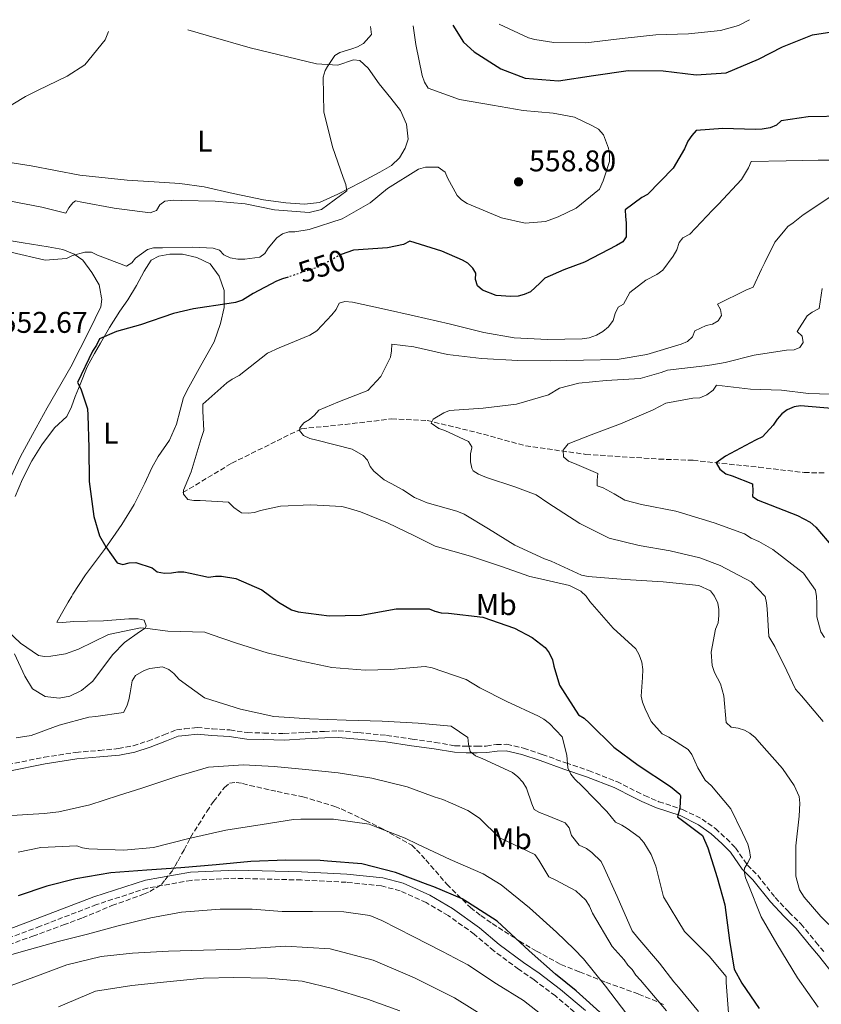
# Model space of a CAD drawing. Units: metres. Extents: x 624878 to 628342, y 4708734 to 4711109.
# Drawn here: x 627079 to 627348, y 4710762 to 4711092 of the extents above; entities that cross this region are included whole.
import ezdxf
from ezdxf.enums import TextEntityAlignment as Align

# ---------------------------------------------------------------- set-up
doc = ezdxf.new("R2010")
doc.units = ezdxf.units.M
doc.header["$MEASUREMENT"] = 0
doc.linetypes.add('DGN Style 3', pattern=[2.435890702152634, 1.739921930109024, -0.6959687720436097])
doc.linetypes.add('DGN Style 5', pattern=[1.217945351076317, 0.5219765790327072, -0.6959687720436097])
for name, color, linetype, lineweight in [('Barranco lineal', 142, 'DGN Style 3', 13), ('Camino', 7, 'DGN Style 3', 0), ('Cota de curva de nivel directora', 7, 'Continuous', 0), ('Cota de punto acotado terreno', 7, 'Continuous', 0), ('Curva de nivel directora', 30, 'Continuous', 30), ('Curva de nivel directora no vista', 30, 'DGN Style 5', 30), ('Curva de nivel intermedia', 30, 'Continuous', 0), ('Etiqueta de uso rústico', 92, 'Continuous', 0), ('Línea de cambio de uso (parcela vista)', 92, 'Continuous', 0), ('Margen derecho', 7, 'Continuous', 0), ('Punto acotado terreno (símbolo)', 7, 'Continuous', 0), ('Zona arbolada', 92, 'DGN Style 3', 0)]:
    doc.layers.add(name, color=color, linetype=linetype, lineweight=lineweight)
doc.styles.add('Style-Arial', font='arial.ttf')

# ---------------------------------------------------------------- blocks, each defined once
blk = doc.blocks.new('5PATER')
at = {"layer": 'Punto acotado terreno (símbolo)', "linetype": 'Continuous', "lineweight": 0}
h = blk.add_hatch(color=51, dxfattribs=at)
edge = h.paths.add_edge_path()
edge.add_ellipse((0, 0), major_axis=(-0.1095731443231308, -0.1110710700762829), ratio=0.9994222409660317, start_angle=0, end_angle=360)

msp = doc.modelspace()

# ---------------------------------------------------------------- linework, layer by layer
at = {"layer": 'Barranco lineal', "color": 142, "linetype": 'DGN Style 3', "lineweight": 13}
msp.add_polyline3d([(627133.79, 4710933.25, 545), (627150.1100000005, 4710943.08, 542.8399999999965), (627165.3099999997, 4710950.58, 540.3699999999953), (627173.4800000006, 4710954.630000001, 539.9100000000036), (627188.0700000003, 4710956.050000001, 537.8999999999943), (627203.6600000003, 4710957.91, 535.8899999999994), (627215.5300000003, 4710957.4, 535.1199999999953), (627234.4100000003, 4710952.810000001, 533.1100000000006), (627248.5099999999, 4710948.869999999, 531.4199999999983), (627268.6699999999, 4710946.039999999, 528.9499999999971), (627293.1399999997, 4710944.449999999, 526.4799999999959), (627304.5700000003, 4710944.07, 525.8600000000006), (627326.5999999996, 4710941.710000001, 523.2400000000052), (627341.8200000003, 4710939.949999999, 522.1600000000036), (627349.0499999998, 4710939.789999999, 521.2299999999959)], dxfattribs=at)
at = {"layer": 'Camino', "color": 7, "linetype": 'DGN Style 3', "lineweight": 0}
for points in [[(627075.0700000006, 4710842.160000003, 560.9700000000012), (627087.3099999982, 4710844.640000001, 560.9700000000012), (627097.9499999976, 4710846.25, 561.070000000007), (627105.7799999998, 4710846.949999999, 561.1699999999984), (627112.1999999993, 4710847.540000002, 561.3699999999953), (627117.0899999997, 4710848.470000002, 561.5700000000071), (627122.0699999997, 4710850.070000002, 561.8800000000047), (627127.4200000007, 4710852.15, 561.9799999999959), (627131.640000001, 4710853.830000003, 561.9799999999959), (627134.3699999999, 4710854.16, 561.9799999999959), (627138.5199999984, 4710854.609999999, 561.9799999999959), (627143.629999998, 4710854.140000002, 562.1799999999931), (627149.4899999987, 4710853.770000001, 562.0800000000019), (627155.3599999984, 4710852.930000001, 561.779999999999), (627160.8500000001, 4710852.740000002, 561.4700000000013), (627167.6499999973, 4710852.58, 560.6699999999983), (627174.6299999978, 4710852.980000002, 560.4700000000013), (627181.1499999978, 4710853.290000001, 560.4700000000013), (627185.7700000001, 4710853.460000001, 560.5700000000071), (627192.5799999986, 4710852.92, 560.7700000000041), (627201.9499999986, 4710851.949999999, 560.7700000000041), (627210.5699999996, 4710850.690000001, 560.7700000000041), (627218.2399999984, 4710849.600000001, 560.5700000000071), (627224.8700000002, 4710848.480000001, 560.3699999999953), (627228.6499999977, 4710848.359999999, 560.1600000000036), (627232.2399999974, 4710848.330000001, 559.7599999999948), (627235.36, 4710848.390000002, 559.2599999999949), (627238.7499999985, 4710848.920000001, 559.1600000000036), (627242.2399999975, 4710848.980000001, 558.5500000000029), (627247.839999999, 4710847.66, 557.5399999999936), (627254.1099999986, 4710845.600000001, 556.6399999999994), (627261.9999999988, 4710842.720000001, 555.0200000000042), (627269.6000000007, 4710840.199999999, 554.3200000000071), (627279.0199999998, 4710836.5, 553.0099999999949), (627285.6900000017, 4710833.12, 552.3999999999943), (627288.3599999984, 4710831.84, 552.1000000000059), (627293.1200000015, 4710829.760000001, 551.6000000000058), (627301.100000001, 4710827.160000001, 549.779999999999), (627307.5799999987, 4710823.960000001, 548.570000000007), (627312.079999998, 4710820.740000002, 547.5599999999977), (627315.7300000003, 4710817.4, 546.5599999999977), (627318.7999999992, 4710814.340000001, 546.0500000000029), (627322.78, 4710808.550000002, 544.8399999999965), (627326.2399999979, 4710805.12, 544.1399999999994), (627332.1299999976, 4710797.660000001, 543.029999999999), (627336.6600000005, 4710792.830000001, 542.4199999999984), (627340.6900000006, 4710788.840000002, 542.4199999999984), (627345.7100000008, 4710782.699999999, 542.6199999999953), (627348.3199999993, 4710779.619999999, 542.6199999999953)], [(627266.6799999992, 4710757.859999999, 576.2400000000054), (627258.4699999995, 4710764.720000002, 576.4700000000013), (627251.3900000006, 4710770.119999999, 576.5500000000029), (627246.1799999982, 4710773.710000002, 576.7100000000065), (627237.9200000014, 4710779.850000001, 576.7100000000065), (627231.3399999988, 4710785.399999999, 576.6300000000048), (627222.5700000002, 4710791.670000001, 576.4700000000013), (627215.1900000018, 4710795.980000001, 576), (627206.5399999995, 4710799.939999999, 575.9199999999983), (627200.2199999985, 4710801.550000001, 575.7700000000042), (627188.449999998, 4710802.790000001, 575.7700000000042), (627173.4099999998, 4710803.550000001, 575.7700000000042), (627151.5399999984, 4710804.119999999, 575.9199999999983), (627136.5499999992, 4710803.420000002, 576.1600000000036), (627121.9099999989, 4710800.850000001, 576.3999999999943), (627104.8399999987, 4710795.320000002, 576.7100000000065), (627085.9899999973, 4710788.07, 576.7899999999936), (627070.8799999974, 4710782.410000001, 576.5500000000029)]]:
    msp.add_polyline3d(points, dxfattribs=at)
at = {"layer": 'Curva de nivel directora', "color": 30, "linetype": 'Continuous', "lineweight": 30, "flags": 128}
for points, elevation in [([(627224.1799999995, 4711089.740000002), (627227.690000001, 4711084.000000002), (627231.3099999998, 4711080.79), (627240.1799999991, 4711075.15), (627248.3999999999, 4711072.03), (627259.5600000002, 4711071.04), (627271.2699999983, 4711072.880000002), (627282.8300000007, 4711074.570000002), (627294.5699999998, 4711074.480000002), (627305.5899999993, 4711073.04), (627315.6799999989, 4711073.810000001), (627326.4500000002, 4711078.310000001), (627334.5499999983, 4711082.460000002), (627344.5799999998, 4711086.500000001), (627354.6499999993, 4711088.020000001)], 550.0000000000002), ([(627355.4599999984, 4711059.210000001), (627343.1299999993, 4711058.99), (627334.0900000001, 4711057.640000002), (627332.4800000007, 4711056.280000002), (627330.4199999999, 4711055.350000001), (627327.7499999988, 4711054.859999999), (627325.3700000006, 4711054.810000001), (627314.5199999989, 4711055.070000002), (627305.6200000006, 4711054.470000001), (627304.1599999988, 4711052.810000001), (627302.8600000001, 4711050.850000001), (627301.7200000002, 4711048.310000001), (627297.9699999995, 4711041.850000001), (627289.3599999996, 4711033.08), (627287.4399999996, 4711032.010000002), (627281.8699999995, 4711027.9), (627281.9099999998, 4711025.67), (627282.2400000006, 4711023.590000002), (627282.1800000002, 4711018.840000002), (627281.0200000001, 4711017.180000001), (627278.9599999995, 4711015.960000004), (627268.2100000003, 4711010.420000002), (627261.2700000001, 4711007.770000001), (627254.9299999989, 4711004.99), (627253.3299999986, 4711003.32), (627250.11, 4711000.439999999), (627248.0499999991, 4710999.520000001), (627245.9799999993, 4710999.029999999), (627243.5999999989, 4710998.840000001), (627238.6900000003, 4710999.199999999), (627234.05, 4711001.050000002), (627232.3899999993, 4711002.510000002), (627231.7599999991, 4711004.580000001), (627231.8699999986, 4711006.66), (627230.8000000002, 4711008.420000001), (627229.1399999994, 4711010.03), (627227.3400000001, 4711011.040000001), (627220.449999999, 4711014.04), (627209.7000000001, 4711017.410000001), (627207.6300000002, 4711016.340000001), (627202.3099999983, 4711015.2), (627190.8799999999, 4711014.410000001), (627186.729999999, 4711012.99)], 550.0000000000002), ([(627169.0199999998, 4711005.400000001), (627167.1299999988, 4711004.78), (627165.0599999991, 4711004), (627157.2599999983, 4710999.850000001), (627153.7300000011, 4710997.710000004), (627151.3700000007, 4710996.920000001), (627149.2899999998, 4710996.590000001), (627137.2899999992, 4710994.740000002), (627130.6300000005, 4710993.140000002), (627119.5599999997, 4710989.380000002), (627111.5699999989, 4710987.16), (627105.82, 4710984.680000002), (627104.8200000009, 4710982.58), (627103.5099999988, 4710980.630000001), (627098.4999999999, 4710970.140000002), (627099.5799999994, 4710967.930000001), (627101.7799999987, 4710961.279999999), (627101.9599999998, 4710959.2), (627102.2999999997, 4710948.210000002), (627102.3499999987, 4710936.92), (627103.8999999999, 4710925.210000002), (627105.7899999986, 4710918.710000002), (627107.9399999991, 4710915.030000002), (627111.7499999999, 4710909.750000001), (627113.6900000002, 4710909.190000001), (627115.7599999999, 4710909.670000001), (627117.9900000006, 4710909.860000002), (627123.5199999983, 4710908.020000001), (627125.1699999999, 4710906.720000001), (627127.5599999994, 4710906.310000001), (627129.9299999987, 4710906.350000001), (627132.0099999995, 4710906.689999999), (627134.0899999985, 4710906.720000001), (627136.1699999992, 4710906.32), (627142.2899999992, 4710904.940000001), (627144.6600000008, 4710905.280000002), (627146.7399999994, 4710905.310000002), (627151.5099999993, 4710904.51), (627160.1999999997, 4710900.650000002), (627165.7699999998, 4710896.590000001), (627170.1199999994, 4710893.990000002), (627172.359999999, 4710893.28), (627182.7799999996, 4710891.980000001), (627193.4799999993, 4710892.170000002), (627205.1799999983, 4710894.310000001), (627216.1699999986, 4710894.350000001), (627218.1199999999, 4710893.500000002), (627220.2099999998, 4710892.940000001), (627222.7400000001, 4710892.830000001), (627234.1999999998, 4710891.550000003), (627244.8199999991, 4710887.880000004), (627250.6699999986, 4710884.710000001), (627255.0299999996, 4710881.369999999), (627256.3999999998, 4710879.61), (627257.4799999993, 4710877.25), (627257.9699999989, 4710875.180000001), (627259.8599999998, 4710868.82), (627266.2799999992, 4710858.830000003), (627268.0800000008, 4710857.680000001), (627269.889999999, 4710856.08), (627278.0599999985, 4710848.050000002), (627286.1900000002, 4710841.949999999), (627297.0099999984, 4710834.859999999), (627300.1800000002, 4710832.240000002), (627300.3299999998, 4710831.800000002), (627300.1100000008, 4710827.630000001), (627299.4200000003, 4710824.650000001), (627301.0699999997, 4710823.490000002), (627307.6999999993, 4710818.410000001), (627309.5599999991, 4710814.28), (627312.6999999994, 4710804.380000001), (627315.2400000008, 4710795.210000002), (627316.7899999998, 4710783.350000001), (627318.2999999986, 4710773.720000001), (627320.9000000004, 4710769.010000001), (627326.7000000007, 4710760.500000002)], 550.0000000000001), ([(627352.3099999991, 4710961.27), (627340.5599999987, 4710962.250000001), (627338.48, 4710961.920000001), (627336.1199999996, 4710960.99), (627334.3600000006, 4710959.62), (627332.7600000001, 4710957.810000002), (627331.4599999993, 4710955.850000001), (627327.8099999992, 4710951.930000002), (627325.4600000001, 4710950.840000001), (627315.4499999987, 4710945.470000002), (627312.3699999986, 4710943.189999999), (627313.589999999, 4710941.130000001), (627315.5499999992, 4710939.53), (627317.6399999993, 4710938.82), (627324.5300000003, 4710936.12), (627324.5700000004, 4710933.740000002), (627324.4499999997, 4710931.960000004), (627326.41, 4710930.65), (627328.3500000001, 4710929.950000001), (627339.5700000008, 4710925.540000001), (627343.7699999984, 4710923.380000002), (627345.730000001, 4710921.630000002), (627353.3199999994, 4710912.699999999)], 525.0000000000001), ([(627274.4600000001, 4710758.28), (627265.4000000008, 4710766.449999999), (627258.4699999995, 4710771.970000001), (627249.7099999997, 4710779.840000001), (627240.4999999986, 4710788.289999999), (627238.99, 4710789.750000001), (627229.0700000002, 4710796.119999999), (627227.2599999995, 4710797.270000001), (627217.8299999994, 4710801.270000001), (627215.8899999993, 4710801.970000001), (627204.9699999981, 4710806.090000001), (627193.6299999991, 4710809.01), (627182.1699999993, 4710809.850000001), (627179.6999999996, 4710810.04), (627168.2599999999, 4710810.140000001), (627156.5199999984, 4710809.78), (627144.949999999, 4710808.680000001), (627133.0899999992, 4710807.580000001), (627121.6600000008, 4710806.79), (627109.6399999999, 4710805.980000001), (627097.940000001, 4710803.990000002), (627088.1799999999, 4710801.440000001), (627078.5700000009, 4710798.300000001)], 575.0000000000001)]:
    msp.add_lwpolyline(points, dxfattribs=dict(at, elevation=elevation))
at = {"layer": 'Curva de nivel directora no vista', "color": 30, "linetype": 'DGN Style 5', "lineweight": 30, "elevation": 550.0000000000005, "flags": 128}
msp.add_lwpolyline([(627186.729999999, 4711012.99), (627180.7099999997, 4711009.619999999), (627178.6499999989, 4711008.550000001), (627169.0199999998, 4711005.400000001)], dxfattribs=at)
at = {"layer": 'Curva de nivel intermedia', "color": 30, "linetype": 'Continuous', "lineweight": 0, "flags": 128}
for points, elevation in [([(627239.6100000013, 4711090.019999999), (627249.4900000007, 4711085.430000001), (627251.5800000007, 4711084.869999999), (627257.9800000022, 4711083.949999998), (627268.6799999997, 4711083.839999998), (627280.8400000014, 4711085.24), (627292.1100000012, 4711086.480000001), (627303.0999999993, 4711086.82), (627313.7800000012, 4711087.899999999), (627319.8400000008, 4711089.640000001), (627323.5300000011, 4711091.55)], 545), ([(627073.1200000015, 4711061.06), (627081.0600000009, 4711065.81), (627085.0400000017, 4711067.81), (627095.0599999998, 4711072.59), (627100.9299999995, 4711076.409999998), (627107.7700000014, 4711084.849999999), (627108.8799999999, 4711087.640000001)], 565.0000000000001), ([(627075.5100000009, 4711030.939999999), (627086.5400000016, 4711028.759999999), (627094.5999999995, 4711026.819999999), (627095.6100000021, 4711028.619999998), (627096.9100000006, 4711030.279999999), (627097.8000000002, 4711030.889999999), (627099.880000001, 4711030.480000001), (627110.770000001, 4711028.439999999), (627122.8299999997, 4711026.869999998), (627124.8900000006, 4711027.65), (627126.0500000007, 4711029.600000001), (627127.6599999999, 4711030.82), (627130.7800000003, 4711031.17), (627133.3000000016, 4711031.07), (627144.6000000003, 4711030.82), (627154.5700000015, 4711029.959999999), (627164.4100000008, 4711027.9), (627176.0200000004, 4711027.060000001), (627180.1599999999, 4711028.029999998), (627188.6700000014, 4711034.269999999), (627188.3300000017, 4711036.350000001), (627187.4000000019, 4711038.71), (627183.800000001, 4711049.039999999), (627180.9199999998, 4711060.730000001), (627180.7200000009, 4711072.32), (627181.4200000005, 4711074.560000001), (627182.1400000004, 4711075.91), (627184.6000000011, 4711079.520000001), (627186.3600000002, 4711080.59), (627190.3500000001, 4711081.849999999), (627192.27, 4711082.470000001), (627194.1900000002, 4711083.55), (627196.9600000017, 4711086.569999999), (627196.5400000014, 4711089.240000002)], 560), ([(627076.1500000001, 4711013.699999998), (627087.6400000014, 4711011.079999999), (627094.7600000004, 4711011.650000001), (627096.8200000012, 4711012.579999999), (627100.9699999996, 4711013.689999999), (627103.1900000013, 4711013.73), (627105.1400000005, 4711012.730000001), (627114.8700000002, 4711009.029999999), (627116.6300000015, 4711010.109999998), (627117.9400000013, 4711011.759999998), (627121.9000000021, 4711014.659999999), (627123.9699999996, 4711015.140000001), (627126.9400000002, 4711015.189999999), (627137.040000001, 4711015.369999998), (627143.8800000006, 4711015.039999999), (627145.9700000006, 4711014.34), (627147.4900000005, 4711012.88), (627149.5800000003, 4711011.880000001), (627152.1200000017, 4711011.329999999), (627154.5, 4711011.369999999), (627159.5400000003, 4711012.050000001), (627161.1500000019, 4711013.27), (627162.3099999997, 4711015.070000002), (627165.22, 4711018.539999997), (627167.1199999999, 4711019.91), (627169.1900000018, 4711020.539999999), (627171.2700000005, 4711020.58), (627176.0100000014, 4711021.26), (627187.0900000011, 4711024.87), (627196.5100000004, 4711030.23), (627202.2200000011, 4711035.09), (627212.6500000005, 4711041.509999999), (627215.0199999998, 4711042.15), (627219.1799999995, 4711042.220000001), (627221.5900000012, 4711040.480000001), (627222.3600000001, 4711038.569999999), (627225.5900000001, 4711032.680000001), (627227.100000001, 4711031.220000001), (627228.9000000004, 4711030.06), (627240.4299999992, 4711025.21), (627248.3300000007, 4711023.42), (627255.1600000013, 4711023.989999999), (627259.4400000017, 4711025.55), (627265.4800000011, 4711028.48), (627273.2400000017, 4711034.859999998), (627274.5300000014, 4711037.55), (627276.6500000004, 4711044.130000001), (627276.6000000013, 4711046.5), (627276.2700000005, 4711048.580000001), (627274.5600000005, 4711053.009999999), (627272.890000001, 4711054.910000001), (627270.9400000018, 4711056.06), (627264.9400000003, 4711058.930000001), (627257.7899999999, 4711060.289999999), (627247.6700000013, 4711061.149999999), (627237.3899999994, 4711062.899999999), (627226.360000001, 4711064.789999999), (627215.8899999993, 4711068.609999998), (627214.6700000011, 4711070.67), (627213.8799999999, 4711072.890000001), (627211.7699999998, 4711083.250000001), (627210.8800000002, 4711089.5)], 555.0000000000001), ([(627358.7599999999, 4711044.539999999), (627346.4300000005, 4711044.470000001), (627335.7300000007, 4711044.279999998), (627324.0000000005, 4711044.07), (627323.1399999999, 4711041.980000001), (627320.8400000001, 4711038.070000002), (627313.1100000007, 4711029.77), (627311.060000001, 4711027.8), (627303.4800000016, 4711019.789999999), (627301.1200000012, 4711018.56), (627299.9600000011, 4711016.91), (627299.1100000017, 4711014.51), (627297.9600000007, 4711012.409999998), (627294.4800000006, 4711007.750000001), (627292.4199999997, 4711006.220000001), (627288.7400000005, 4711004.38), (627283.4600000011, 4711000.27), (627281.2999999997, 4710996.369999999), (627279.5400000005, 4710995.300000001), (627278.5400000013, 4710993.199999999), (627277.8399999995, 4710990.810000001), (627276.2400000015, 4710988.699999998), (627274.3400000016, 4710987.180000001), (627272.2800000006, 4710985.96), (627269.7700000005, 4710985.019999999), (627267.4000000012, 4710984.679999999), (627255.8099999997, 4710984.480000001), (627244.6600000005, 4710985.03), (627234.5199999994, 4710986.779999998), (627222.8800000009, 4710989.689999999), (627211.24, 4710992.46), (627201.250000001, 4710994.659999999), (627190.5100000009, 4710996.999999999), (627187.9800000008, 4710997.25), (627186.0600000008, 4710996.619999999), (627185.0599999994, 4710994.519999999), (627183.6, 4710992.720000002), (627178.6399999999, 4710987.429999999), (627176.2900000007, 4710985.899999999), (627174.3799999997, 4710985.119999999), (627165.9700000009, 4710981.710000001), (627162.1399999999, 4710979.86), (627152.6100000013, 4710972.41), (627150.2500000009, 4710971.179999999), (627148.4900000019, 4710969.96), (627140.4500000018, 4710962.83), (627140.49, 4710960.460000001), (627140.7500000015, 4710954.07), (627139.910000001, 4710951.38), (627136.5400000003, 4710940.179999999), (627133.9699999999, 4710934.039999999), (627134.0000000012, 4710932.710000001), (627135.3600000001, 4710930.95), (627137.4500000001, 4710930.539999999), (627139.530000001, 4710930.579999999), (627149.0500000007, 4710930), (627150.8600000012, 4710928.25), (627152.6700000016, 4710926.939999999), (627153.4200000004, 4710926.509999999), (627155.6500000011, 4710926.399999999), (627157.7300000021, 4710926.59), (627159.7999999997, 4710927.219999999), (627166.4600000004, 4710928.67), (627176.55, 4710929.15), (627186.9600000015, 4710928.59), (627189.0500000014, 4710928.029999998), (627193.2300000011, 4710926.77), (627202.2200000011, 4710923.06), (627211.3499999996, 4710918.769999998)], 545), ([(627351.0100000004, 4711032.53), (627341.4700000007, 4711026.27), (627338.1, 4711023.539999997), (627336.3400000009, 4711022.319999999), (627334.8800000013, 4711020.509999999), (627331.9700000011, 4711017.039999999), (627328.6699999998, 4711010.29), (627327.520000001, 4711008.05), (627324.6599999999, 4711002.050000001), (627322.2999999995, 4711000.970000002), (627312.7199999995, 4710996.34), (627313.7900000003, 4710994.579999999), (627314.1299999999, 4710992.509999999), (627312.9699999999, 4710990.699999998), (627311.060000001, 4710989.63), (627308.9900000012, 4710989.149999999), (627305.1500000012, 4710987.439999999), (627304.4500000017, 4710985.350000001), (627302.6900000003, 4710983.84), (627300.6300000016, 4710982.909999999), (627289.1000000003, 4710979.439999999), (627279.1700000018, 4710977.770000001), (627267.8900000007, 4710977.58), (627256.7500000006, 4710977.380000001), (627245.9000000011, 4710977.490000002), (627233.7000000014, 4710978.159999999), (627222.3900000014, 4710979.449999998), (627211.05, 4710982.07), (627203.75, 4710982.980000001), (627203.6400000005, 4710980.75), (627203.2400000005, 4710978.519999999), (627202.23, 4710976.57), (627200.0799999998, 4710972.07), (627195.7100000001, 4710967.390000001), (627185.6699999997, 4710963.499999999), (627179.3300000007, 4710960.859999998), (627177.870000001, 4710959.199999998), (627176.1200000009, 4710957.680000001), (627174.2000000009, 4710956.609999999), (627172.9, 4710954.949999999), (627172.7600000014, 4710954.06), (627174.1300000015, 4710952.3), (627176.2300000006, 4710951.300000001), (627178.6199999999, 4710950.74), (627190.4000000014, 4710947.83), (627194.1600000011, 4710945.669999998), (627195.52, 4710944.059999999), (627196.4499999998, 4710941.989999999), (627197.6700000003, 4710940.38), (627201.1399999993, 4710937.470000001), (627203.530000001, 4710936.320000002), (627207.4400000003, 4710934.159999999), (627211.3400000007, 4710931.56), (627215.5300000017, 4710929.850000001), (627225.5400000007, 4710927.05), (627227.9300000002, 4710926.06), (627236.0400000017, 4710921.15), (627244.9100000008, 4710915.659999999), (627254.7900000003, 4710911.079999999), (627257.0400000013, 4710910.23), (627267.2200000002, 4710905.649999999), (627269.4599999998, 4710905.100000001), (627281.8099999992, 4710904.119999998), (627294.6000000011, 4710903.31), (627306.5100000004, 4710902.179999999), (627310.4000000017, 4710900.319999998), (627311.7699999996, 4710898.56), (627312.8500000014, 4710896.199999999), (627313.1900000012, 4710894.13), (627313.2200000002, 4710892.050000001), (627312.9699999999, 4710889.670000001), (627312.1100000015, 4710887.569999999), (627310.6200000007, 4710879.82), (627310.9900000017, 4710875.37), (627311.7800000008, 4710873.01)], 540.0000000000001), ([(627347.85, 4711001.590000001), (627346.7800000014, 4710994.880000001), (627344.4200000011, 4710993.649999999), (627342.8099999997, 4710992.439999999), (627339.4800000014, 4710987.180000001), (627341.1500000011, 4710985.570000002), (627341.4800000018, 4710983.499999999), (627340.3200000017, 4710981.840000001), (627338.4000000019, 4710981.069999999), (627335.8800000005, 4710980.869999998), (627325.0599999999, 4710979.199999998), (627315.3000000013, 4710976.8), (627310.8600000021, 4710975.970000001), (627308.4900000006, 4710975.640000001), (627296.0300000017, 4710974.23), (627293.9599999996, 4710973.449999999), (627286.8700000019, 4710971.390000001), (627275.4400000012, 4710970.74), (627266.390000001, 4710969.84), (627259.8799999999, 4710968.239999999), (627256.2099999997, 4710965.949999998), (627245.4200000004, 4710962.789999999), (627234.3000000004, 4710961.55), (627223.0199999994, 4710960.760000001), (627221.0999999995, 4710959.980000001), (627217.5700000002, 4710957.84), (627216.8500000003, 4710956.489999999), (627219.4100000019, 4710954.75), (627221.5000000017, 4710954.039999999), (627229.4400000012, 4710950.32), (627230.5099999995, 4710948.560000001), (627230.5200000008, 4710948.259999999), (627230.1100000017, 4710946.17), (627230.0100000012, 4710943.5), (627230.4900000016, 4710941.42), (627230.9500000001, 4710940.539999999), (627232.7500000015, 4710939.380000001), (627235.4500000017, 4710938.239999998), (627244.8600000016, 4710935.140000001), (627252.0400000011, 4710932.439999999), (627255.9500000004, 4710929.84), (627266.6200000012, 4710922.890000001), (627276.5200000008, 4710918.02), (627286.520000001, 4710915.519999998), (627296.9500000003, 4710913.770000001), (627306.8000000007, 4710911.42), (627313.6800000007, 4710908.869999998), (627324.0200000006, 4710903.399999999), (627328.7200000011, 4710898.430000001), (627329.2000000017, 4710896.359999998), (627329.3800000006, 4710894.279999999), (627329.9900000007, 4710885.079999999), (627331.9800000001, 4710881.7), (627335.99, 4710873.600000001), (627338.9200000003, 4710867.41), (627340.8899999995, 4710865.220000001), (627348.1800000007, 4710856.579999999)], 535), ([(627354.1300000007, 4710966.050000001), (627343.27, 4710966.449999999), (627334.1900000006, 4710967.48), (627323.7800000014, 4710967.890000001), (627312.4700000014, 4710969.180000001), (627311.3100000013, 4710967.52), (627309.2500000005, 4710966), (627306.9000000014, 4710964.92), (627304.5200000008, 4710964.88), (627295.4900000007, 4710963.230000001), (627291.2199999993, 4710960.930000001), (627280.3000000005, 4710956.279999999), (627270.420000001, 4710952.539999999), (627262.740000001, 4710949.58), (627261.4300000012, 4710947.92), (627261.1400000005, 4710947.470000001), (627261.1800000007, 4710945.239999999), (627262.8400000016, 4710943.789999999), (627264.9400000003, 4710942.930000001), (627272.7200000009, 4710939.649999999), (627272.4600000017, 4710937.419999998), (627272.4999999997, 4710935.489999999), (627274.440000002, 4710934.779999998), (627278.1900000004, 4710932.77), (627281.7900000013, 4710930.749999999), (627287.3200000012, 4710929.210000001), (627298.800000001, 4710927.039999999), (627301.0400000007, 4710926.33), (627311.6500000011, 4710923.100000001), (627321.8100000002, 4710919.419999998), (627324.0700000019, 4710917.970000001), (627326.6100000012, 4710916.83), (627331.2699999993, 4710914.239999999), (627341.5100000009, 4710906.249999999), (627345.6200000015, 4710900.520000001), (627345.9600000011, 4710898.449999998), (627346.0000000015, 4710896.220000001), (627346.0800000018, 4710891.619999999), (627347.3500000014, 4710886.590000001), (627348.5800000008, 4710884.680000001)], 530.0000000000001), ([(627211.3499999996, 4710918.769999998), (627218.2499999995, 4710915.319999999), (627230.0500000013, 4710911.96), (627240.0600000005, 4710908.569999999), (627249.9300000012, 4710905.180000001), (627252.4600000012, 4710904.630000001), (627263.2000000014, 4710902.149999999), (627266.9500000019, 4710900.279999998), (627268.7699999991, 4710898.529999998), (627269.9900000019, 4710896.77), (627277.8700000008, 4710887.84), (627285.4200000013, 4710880.989999999), (627286.5000000009, 4710878.929999998), (627287.4300000007, 4710876.42), (627287.7700000005, 4710874.050000001), (627287.6699999998, 4710871.38), (627287.1800000004, 4710865.130000001), (627287.6699999998, 4710863.060000001), (627288.5999999996, 4710860.84), (627290.6000000001, 4710856.569999999), (627294.2400000013, 4710852.470000001), (627296.49, 4710851.33), (627302.9500000018, 4710847.279999998), (627304.1699999999, 4710845.519999999), (627306.1799999994, 4710841.100000001), (627308.6300000015, 4710836.980000001), (627310.7400000015, 4710835.080000001), (627317.2700000004, 4710827.32), (627321.1300000005, 4710819.369999999), (627322.9800000013, 4710815.539999999), (627323.4599999995, 4710813.470000001), (627323.7900000004, 4710811.24), (627322.940000001, 4710809.3), (627321.780000001, 4710807.489999999), (627321.6500000014, 4710806.449999998), (627322.1299999997, 4710804.230000001), (627323.0599999995, 4710802.17), (627327.4200000003, 4710791.249999999), (627332.6300000005, 4710782.130000002), (627339.5100000004, 4710770.810000001), (627346.5199999999, 4710760.98)], 545), ([(627072.8399999999, 4710889.13), (627079.3399999999, 4710882.859999999), (627085.3600000015, 4710878.66), (627087.4500000012, 4710878.4), (627089.53, 4710878.430000001), (627094.4100000015, 4710879.259999999), (627098.8399999995, 4710880.83), (627108.8600000021, 4710885.759999999), (627119.5199999994, 4710888.019999999), (627121.9000000021, 4710887.769999999), (627128.7500000007, 4710886.850000001), (627141.0900000011, 4710886.470000001), (627143.1800000012, 4710885.770000001), (627151.7000000017, 4710882.8), (627162.0100000004, 4710879.560000001), (627173.0499999998, 4710876.930000001), (627183.64, 4710874.739999999), (627194.8000000003, 4710873.749999999), (627203.2699999994, 4710874.050000001), (627214.8400000009, 4710874.999999999), (627217.2200000014, 4710874.59), (627228.5899999995, 4710870.630000001), (627233.240000001, 4710867.890000001), (627242.2399999998, 4710863.289999999), (627252.8700000005, 4710858.430000001), (627254.6699999997, 4710857.42), (627256.4800000001, 4710855.970000001), (627260.7200000002, 4710851.439999999), (627262.3099999995, 4710845.369999999), (627262.6900000017, 4710841.070000002), (627263.6100000005, 4710839.01), (627264.9800000006, 4710837.249999999), (627267.4000000012, 4710834.910000001), (627275.7200000006, 4710826.439999999), (627278.6100000007, 4710822.930000001), (627280.7100000017, 4710821.92), (627282.510000001, 4710820.769999999), (627286.5700000002, 4710817.87), (627288.0900000001, 4710816.109999998), (627290.5399999998, 4710812.140000001), (627292.0900000011, 4710808.16), (627294.6500000004, 4710797.95), (627301.6900000012, 4710786.34), (627310.0100000005, 4710778.019999999), (627315.6200000008, 4710771.279999999), (627315.6600000011, 4710769.199999998), (627316.610000001, 4710757.63)], 555.0000000000001), ([(627077.9000000004, 4710851.140000001), (627082.9299999995, 4710851.970000001), (627092.3799999999, 4710855.4), (627102.2900000006, 4710858.099999999), (627104.6599999999, 4710858.289999999), (627113.850000001, 4710859.640000001), (627114.9999999999, 4710861.739999999), (627115.7100000007, 4710863.84), (627116.1100000008, 4710866.220000002), (627116.7900000003, 4710870.249999999), (627117.9400000013, 4710872.050000001), (627120.7399999998, 4710873.73), (627122.6599999998, 4710874.359999999), (627126.9600000003, 4710874.88), (627129.0500000003, 4710874.029999998), (627130.7100000009, 4710872.720000001), (627132.5300000004, 4710870.67), (627140.9600000015, 4710864.580000001), (627143.5000000007, 4710863.729999999), (627153.0600000005, 4710860.779999998), (627164.240000001, 4710858.3), (627176.1499999999, 4710857.470000001), (627188.4800000014, 4710857.100000001), (627200.5300000013, 4710856.710000001), (627212.5700000002, 4710856.039999997), (627223.5899999995, 4710855.039999999), (627229.1500000006, 4710851.279999999), (627229.3400000005, 4710849.050000001), (627229.9800000021, 4710846.539999999), (627231.7900000003, 4710845.079999999), (627234.1799999997, 4710844.079999999), (627244.0700000004, 4710839.5), (627245.8800000009, 4710838.050000001), (627247.5400000017, 4710836.300000001)], 560), ([(627311.7800000008, 4710873.01), (627313.7800000012, 4710869.179999999), (627314.8899999999, 4710865.189999999), (627315.640000001, 4710856.279999999), (627317.2999999993, 4710854.679999999), (627319.6799999999, 4710854.42), (627321.780000001, 4710853.720000001), (627323.5800000003, 4710852.71), (627325.3799999997, 4710851.259999999), (627326.7499999999, 4710849.640000001), (627334.4800000013, 4710840.87), (627338.4500000009, 4710835.140000001), (627340.1500000019, 4710831.46), (627340.3300000008, 4710829.229999999), (627340.1100000016, 4710824.92), (627338.9500000017, 4710814.939999999), (627338.9800000007, 4710804.84), (627340.2500000002, 4710800.259999999), (627341.7800000013, 4710797.76), (627347.3899999994, 4710791.32), (627352.6800000002, 4710786.060000001), (627355.5700000002, 4710782.55), (627360.8000000005, 4710772.390000001), (627366.0399999998, 4710761.489999999)], 540.0000000000001), ([(627074.5400000009, 4710824.98), (627087.3000000014, 4710825.8), (627092.190000002, 4710826.33), (627102.5499999999, 4710828.739999999), (627112.15, 4710831.88), (627119.990000001, 4710834.249999999), (627132.1000000013, 4710838.319999999), (627142.3000000004, 4710841.33), (627154.0199999994, 4710842.130000001), (627164.2800000012, 4710841.560000001), (627174.8500000013, 4710840.559999999), (627185.7200000011, 4710839.42), (627197.0399999999, 4710837.680000001), (627208.8300000007, 4710834.77), (627210.9200000004, 4710833.920000001), (627217.9500000001, 4710831.369999998), (627220.790000001, 4710830.53), (627223.3400000014, 4710829.380000001), (627229.1799999997, 4710826.810000001), (627233.0900000012, 4710824.2), (627239.740000001, 4710817.640000001), (627242.4299999998, 4710816.49), (627251.5800000007, 4710812.05), (627252.9500000008, 4710810.140000001), (627256.3100000003, 4710804.56), (627258.4100000013, 4710803.550000001), (627265.3100000013, 4710799.960000002), (627268.6399999995, 4710796.749999999), (627269.86, 4710794.839999998), (627270.9400000018, 4710792.480000001), (627277.5300000011, 4710781.3)], 565.0000000000001), ([(627247.5400000017, 4710836.300000001), (627248.770000001, 4710834.24), (627250.6399999997, 4710829.07), (627251.4199999997, 4710827.15), (627253.2200000013, 4710826.140000001), (627255.4600000009, 4710825.289999999), (627261.7500000007, 4710822.729999999), (627263.1200000008, 4710820.970000001), (627263.900000001, 4710818.46), (627266.4900000015, 4710815.230000001), (627268.8800000009, 4710814.09), (627270.6900000013, 4710812.779999998), (627273.860000001, 4710809.720000001), (627274.7900000007, 4710807.65), (627279.1200000005, 4710798.07), (627284.2300000021, 4710786.57), (627286.0500000016, 4710784.230000001), (627293.3300000017, 4710775.739999998), (627298.1999999997, 4710769.440000001), (627299.7100000008, 4710767.679999999), (627306.4000000006, 4710759.480000001)], 560), ([(627078.6100000012, 4710812.859999998), (627086.1600000015, 4710814.479999999), (627098.1900000013, 4710814.990000002), (627100.1300000015, 4710814.279999998), (627102.2200000014, 4710814.019999999), (627113.9600000005, 4710813.489999998), (627123.9000000004, 4710814.41), (627135.7400000001, 4710817.439999999), (627148.1699999999, 4710820.179999999), (627160.3200000004, 4710822.179999999), (627170.8400000014, 4710823.849999999), (627173.2100000007, 4710823.889999999), (627184.2100000001, 4710823.939999999), (627196.1200000013, 4710822.220000001), (627198.3699999999, 4710821.359999998), (627208.2400000005, 4710817.53), (627212.2900000006, 4710815.519999999), (627223.2300000018, 4710810.359999999), (627234.3000000004, 4710805.65), (627240.3100000008, 4710801.899999999), (627249.8100000003, 4710794.189999998), (627258.8700000017, 4710786.029999999), (627264.7600000014, 4710780.34), (627267.9400000023, 4710777.119999998), (627275.230000001, 4710768.039999999), (627282.3800000015, 4710758.66)], 570.0000000000001), ([(627067.1700000014, 4710775.88), (627079.5900000001, 4710779.519999999), (627092.010000001, 4710783.01), (627101.7699999998, 4710785.41), (627111.6800000007, 4710788.109999998), (627123.0700000012, 4710790.84), (627133.2900000004, 4710792.8), (627146.2000000008, 4710793.77), (627156.9000000006, 4710793.810000001), (627167.0100000004, 4710792.949999999), (627177.12, 4710792.980000001), (627187.67, 4710792.869999999), (627196.3100000012, 4710791.680000001), (627200.3500000003, 4710789.970000001), (627210.8400000001, 4710784.659999999), (627220.7400000019, 4710779.63), (627229.1399999994, 4710775.17), (627238.7599999995, 4710768.800000001), (627247.7699999998, 4710763.17), (627257.1100000005, 4710755.899999999)], 580.0000000000001), ([(627075.0100000004, 4710767.739999999), (627085.0799999997, 4710771.519999999), (627094.9500000003, 4710775.199999998), (627106.3899999999, 4710777.939999999), (627116.890000001, 4710779.099999999), (627128.9600000008, 4710779.699999999), (627140.6500000008, 4710780.100000001), (627153.1100000021, 4710780.42), (627168.0700000019, 4710781.369999999), (627183.0299999998, 4710780.560000001)], 585), ([(627183.0299999998, 4710780.560000001), (627197.4800000002, 4710776.680000001), (627211.2900000014, 4710770.83), (627224.7200000006, 4710764.149999999), (627237.4499999998, 4710756.230000001)], 585), ([(627277.5300000011, 4710781.3), (627281.4699999995, 4710776.77), (627282.690000002, 4710775.01), (627284.2000000009, 4710773.550000001), (627285.4200000013, 4710771.640000001), (627286.9400000012, 4710770.029999998), (627295.7300000021, 4710759.779999999)], 565.0000000000001), ([(627092.1400000007, 4710761.099999999), (627104.5200000014, 4710766.279999999), (627116.6600000006, 4710768.249999999), (627128.3300000007, 4710769.429999999), (627140.6799999999, 4710770.720000001), (627150.8099999997, 4710770.899999999), (627162.1100000008, 4710770.71), (627173.7200000003, 4710769.640000002), (627183.800000001, 4710767.189999999), (627195.5500000013, 4710763.600000001), (627206.4299999999, 4710759.8)], 590.0000000000001)]:
    msp.add_lwpolyline(points, dxfattribs=dict(at, elevation=elevation))
at = {"layer": 'Línea de cambio de uso (parcela vista)', "color": 92, "linetype": 'Continuous', "lineweight": 0, "extrusion": (0.03164982981801934, -0.1614141320940333, 0.9863791189156532), "elevation": -740028.4772988583, "flags": 128}
msp.add_lwpolyline([(1521852.511897732, 4441071.995991086), (1521852.511897732, 4441068.834662252)], dxfattribs=at)
at = {"layer": 'Línea de cambio de uso (parcela vista)', "color": 92, "linetype": 'Continuous', "lineweight": 0, "extrusion": (0.07055224881053157, 0.1240543707606108, 0.9897640594015151), "elevation": 629196.9643994195, "flags": 128}
msp.add_lwpolyline([(1783788.172738954, -4359817.165970793), (1783788.172738954, -4359819.618438937)], dxfattribs=at)
at = {"layer": 'Línea de cambio de uso (parcela vista)', "color": 92, "linetype": 'Continuous', "lineweight": 0}
for points in [[(627069.3499999996, 4711044.75, 564.3800000000047), (627082.9000000004, 4711042.630000001, 563.9799999999959), (627099.29, 4711039.52, 563.5800000000017), (627115.0999999996, 4711037.810000001, 562.9700000000012), (627124.1799999997, 4711037.310000001, 562.6699999999983), (627132.7800000003, 4711036.710000001, 562.2700000000041), (627140.8300000001, 4711035.619999999, 561.9600000000064), (627150.5999999996, 4711033.34, 561.7599999999948), (627160.75, 4711031.25, 561.3600000000006), (627168.2300000006, 4711030.25, 561.0599999999977), (627174.4699999997, 4711029.789999999, 560.75), (627179.4699999997, 4711030.350000001, 560.4499999999971), (627185.6500000004, 4711033.109999999, 560.1499999999943), (627193.4199999999, 4711037.210000001, 559.6499999999943), (627199.6900000004, 4711040.529999999, 559.0399999999936), (627203.6200000001, 4711042.77, 558.6399999999994), (627206.3099999997, 4711045.279999999, 558.5399999999936), (627208.2400000002, 4711048.52, 558.5399999999936), (627209.2199999997, 4711051.560000001, 558.2299999999959), (627208.6600000003, 4711056.560000001, 558.2299999999959), (627206.5999999996, 4711061.15, 558.2299999999959), (627203.4100000003, 4711065.25, 558.5399999999936), (627199.4500000002, 4711070.09, 558.8399999999965), (627195.7699999996, 4711075.32, 559.0399999999936), (627192.9800000006, 4711077.91, 559.3399999999965), (627190.9000000004, 4711078.07, 559.3399999999965), (627185.6399999997, 4711076.369999999, 559.6499999999943), (627178.5499999998, 4711076.720000001, 560.4499999999971), (627156.2599999999, 4711082.180000001, 562.2700000000041), (627142.2999999998, 4711086.180000001, 563.1699999999983), (627135.4100000003, 4711088.119999999, 563.4799999999959)], [(627069.4400000004, 4711018.59, 555.0099999999948), (627080.3300000001, 4711016.890000001, 555.3099999999977), (627088.6600000003, 4711015.529999999, 555.3099999999977), (627093.5899999999, 4711014.57, 555.3099999999977), (627097.4000000004, 4711013.039999999, 555.0099999999948), (627100.2699999996, 4711011.01, 554.6100000000006), (627103.2699999996, 4711006.9, 554.1999999999971), (627105.7000000002, 4711002.789999999, 553.6999999999971), (627105.9500000002, 4711001.539999999, 553.4900000000052)], [(627096.5300000003, 4710898.619999999, 551.9799999999959), (627096.8600000005, 4710899.199999999, 551.8800000000047), (627101.1799999997, 4710905.699999999, 551.279999999999), (627107.5499999998, 4710914.220000001, 550.070000000007), (627113.3499999996, 4710922.539999999, 548.8600000000006), (627117.3899999997, 4710929.220000001, 548.3600000000006), (627121.04, 4710936.369999999, 547.8500000000058), (627123.3099999997, 4710941.51, 547.4499999999971), (627125.5099999999, 4710945.33, 547.4499999999971), (627129.29, 4710950.779999999, 547.3500000000058), (627131.6500000004, 4710956.109999999, 547.0500000000029), (627132.8899999997, 4710960.859999999, 546.7400000000052), (627133.9500000002, 4710965.029999999, 546.4400000000023), (627135.7800000003, 4710968.560000001, 546.8399999999965), (627139.8099999997, 4710975.810000001, 547.25), (627144.2000000002, 4710983.730000001, 548.2599999999948), (627146.3600000005, 4710989.9, 548.8600000000006), (627147.5899999999, 4710995.220000001, 549.7700000000041), (627147.5800000001, 4711000.880000001, 550.779999999999), (627145.8899999997, 4711005.67, 551.779999999999), (627142.8899999997, 4711009.77, 553.0899999999965), (627138.4100000003, 4711011.960000001, 553.6000000000058), (627133.6699999999, 4711013.109999999, 554.1999999999971), (627129.4199999999, 4711013.029999999, 554.1999999999971), (627125.6500000004, 4711012.4, 554.1999999999971), (627123.1299999999, 4711011.029999999, 553.8000000000029), (627120.7400000002, 4711007.310000001, 553.0899999999965), (627118.2699999996, 4711002.539999999, 552.2899999999936), (627115.3300000001, 4710997.76, 551.279999999999), (627112.6600000003, 4710993.939999999, 550.8800000000047), (627109.1699999999, 4710988.49, 550.2700000000041), (627106.1399999997, 4710983.24, 549.8699999999953), (627104.1299999999, 4710979.810000001, 549.6699999999983), (627101.75, 4710975.33, 549.6699999999983), (627099.4000000004, 4710969.430000001, 549.7700000000041), (627097.6699999999, 4710965.430000001, 550.3699999999953), (627096.4100000003, 4710961.91, 550.570000000007), (627094.8600000005, 4710958.67, 550.570000000007), (627090.7699999996, 4710954.92, 550.8800000000047), (627086.5300000003, 4710949.27, 550.9799999999959), (627083.2199999997, 4710943.92, 551.179999999993), (627080.0199999996, 4710937.730000001, 551.779999999999), (627077.5800000001, 4710931.92, 552.5899999999965)], [(627106.5499999998, 4710998.480000001, 552.9700000000012), (627106.6399999997, 4710997.99, 552.8899999999994), (627106.3099999997, 4710995.430000001, 552.6900000000023), (627102.4800000006, 4710987.619999999, 552.1900000000023), (627096.1799999997, 4710975.32, 551.9900000000052), (627088.29, 4710961.58, 552.1900000000023), (627083.3499999996, 4710952.710000001, 552.8899999999994), (627079.4199999999, 4710945.27, 553.5), (627075.2300000006, 4710936.51, 553.8000000000029)], [(627077.3700000001, 4710879.210000001, 555.5099999999948), (627080.8099999997, 4710871.810000001, 556.1199999999953), (627083.4299999997, 4710867.51, 556.5200000000041), (627087.6299999999, 4710865.029999999, 556.6199999999953), (627092.3700000001, 4710864.449999999, 556.7200000000012), (627095.9500000002, 4710865.08, 556.7200000000012), (627099.79, 4710866.939999999, 556.820000000007), (627103.5999999996, 4710870.130000001, 556.820000000007), (627107.2000000002, 4710874.92, 556.320000000007), (627110.25, 4710879.029999999, 556.1199999999953), (627114.2400000002, 4710883.07, 555.5099999999948), (627119.1799999997, 4710886.65, 555.0099999999948), (627121.1399999997, 4710887.82, 554.9100000000036), (627121.4100000003, 4710888.67, 554.8099999999977), (627120.8099999997, 4710890.550000001, 554.6100000000006), (627118.8200000003, 4710890.99, 554.5099999999948), (627115.7000000002, 4710891.029999999, 554.5099999999948), (627107.1200000001, 4710890.310000001, 554.1000000000058), (627101.8300000001, 4710890.220000001, 553.5), (627097.2000000002, 4710890.140000001, 553.3999999999943), (627093.4299999997, 4710889.789999999, 553.3999999999943), (627091.54, 4710889.850000001, 553.3000000000029), (627093.0999999996, 4710892.609999999, 552.9900000000052), (627095.3300000001, 4710896.51, 552.3300000000017)]]:
    msp.add_polyline3d(points, dxfattribs=at)
at = {"layer": 'Margen derecho', "color": 7, "linetype": 'Continuous', "lineweight": 0}
for points in [[(627075.4799999996, 4710839.990000002, 560.9700000000012), (627087.6900000004, 4710842.470000003, 560.9700000000012), (627098.2199999981, 4710844.060000001, 561.070000000007), (627105.980000001, 4710844.760000002, 561.1699999999984), (627112.4999999988, 4710845.350000001, 561.3699999999953), (627117.6399999997, 4710846.33, 561.5700000000071), (627122.8099999975, 4710848, 561.8800000000047), (627128.2199999989, 4710850.100000001, 561.9799999999959), (627132.1900000006, 4710851.680000002, 561.9799999999959), (627134.6200000005, 4710851.970000002, 561.9799999999959), (627138.5399999986, 4710852.400000001, 561.9799999999959), (627143.4600000004, 4710851.940000001, 562.1799999999931), (627149.2699999998, 4710851.570000002, 562.0800000000019), (627155.1700000005, 4710850.730000001, 561.779999999999), (627160.7800000008, 4710850.540000001, 561.4700000000013), (627167.6899999998, 4710850.369999999, 560.6699999999983), (627174.7499999985, 4710850.78, 560.4700000000013), (627181.2399999973, 4710851.090000001, 560.4700000000013), (627185.73, 4710851.260000001, 560.5700000000071), (627192.3799999973, 4710850.730000001, 560.7700000000041), (627201.6800000002, 4710849.770000001, 560.7700000000041), (627210.2499999999, 4710848.51, 560.7700000000041), (627217.8999999987, 4710847.420000001, 560.5700000000071), (627224.649999999, 4710846.290000002, 560.3699999999953), (627228.6099999996, 4710846.16, 560.1600000000036), (627232.2499999986, 4710846.130000002, 559.7599999999948), (627235.5499999999, 4710846.189999999, 559.2599999999949), (627238.9400000006, 4710846.720000002, 559.1600000000036), (627242.0100000018, 4710846.770000001, 558.5500000000029), (627247.2399999977, 4710845.540000001, 557.5399999999936), (627253.3900000011, 4710843.520000001, 556.6399999999994), (627261.2800000013, 4710840.630000001, 555.0200000000042), (627268.8500000018, 4710838.130000002, 554.3200000000071), (627278.1200000012, 4710834.480000001, 553.0099999999949), (627284.7199999995, 4710831.140000002, 552.3999999999943), (627287.4400000018, 4710829.840000002, 552.1000000000059), (627292.329999998, 4710827.690000001, 551.6000000000058), (627300.2699999996, 4710825.109999999, 549.779999999999), (627306.4400000009, 4710822.070000002, 548.570000000007), (627310.69, 4710819.020000001, 547.5599999999977), (627314.1999999993, 4710815.810000001, 546.5599999999977), (627317.1000000006, 4710812.92, 546.0500000000029), (627321.0799999969, 4710807.130000002, 544.8399999999965), (627324.5899999985, 4710803.650000001, 544.1399999999994), (627330.4600000002, 4710796.230000001, 543.029999999999), (627335.079999998, 4710791.300000003, 542.4199999999984), (627339.0599999989, 4710787.359999999, 542.4199999999984), (627344.0199999987, 4710781.290000001, 542.6199999999953), (627346.6099999994, 4710778.230000001, 542.6199999999953), (627352.0100000018, 4710771.350000001, 541.8200000000072)], [(627239.6299999991, 4710782, 576.7100000000065), (627233.0300000008, 4710787.570000002, 576.6300000000048), (627224.0599999989, 4710793.980000001, 576.4700000000013), (627216.4600000015, 4710798.420000002, 576), (627207.4600000004, 4710802.540000001, 575.9199999999983), (627200.7100000002, 4710804.270000001, 575.7700000000042), (627188.6600000003, 4710805.529999999, 575.7700000000042), (627173.5199999991, 4710806.300000001, 575.7700000000042), (627151.5100000015, 4710806.87, 575.9199999999983), (627136.2499999999, 4710806.160000003, 576.1600000000036), (627121.2399999984, 4710803.530000002, 576.3999999999943), (627103.9200000024, 4710797.910000003, 576.7100000000065), (627085.0100000005, 4710790.640000001, 576.7899999999936), (627069.9099999996, 4710784.99, 576.5500000000029)], [(627268.5799999969, 4710759.86, 576.2400000000054), (627260.1900000006, 4710766.869999999, 576.4700000000013), (627253.0100000012, 4710772.350000001, 576.5500000000029), (627247.7800000008, 4710775.949999999, 576.7100000000065), (627239.6299999991, 4710782, 576.7100000000065)]]:
    msp.add_polyline3d(points, dxfattribs=at)
at = {"layer": 'Zona arbolada', "color": 92, "linetype": 'DGN Style 3', "lineweight": 0}
msp.add_polyline3d([(627073.0599999997, 4710781.07, 579.3699999999953), (627083.5, 4710784.699999999, 579.3699999999953), (627093.7699999996, 4710788.49, 579.1900000000023), (627100.0999999996, 4710790.84, 579.1900000000023), (627110.0099999999, 4710794.980000001, 579.1900000000023), (627120.6200000001, 4710798.779999999, 579.0099999999948), (627122.6699999999, 4710799.680000001, 578.820000000007), (627126.5899999999, 4710801.99, 577.8999999999943), (627127.7699999996, 4710803.560000001, 576.8000000000029), (627130.1299999999, 4710806.529999999, 575.3300000000017), (627131.1299999999, 4710808.27, 574.6000000000058), (627132.1299999999, 4710810.01, 574.2299999999959), (627134.1299999999, 4710813.66, 573.4900000000052), (627136.2999999998, 4710817.83, 572.7599999999948), (627141.8300000001, 4710826.529999999, 570.3699999999953), (627144.0099999999, 4710829.850000001, 569.0800000000017), (627147.7100000001, 4710834.560000001, 566.8800000000047), (627149.4100000003, 4710835.970000001, 566.8800000000047), (627151.6500000004, 4710836.180000001, 566.8800000000047), (627153.7199999997, 4710835.869999999, 566.8800000000047), (627156.1399999997, 4710835.220000001, 567.0599999999977), (627163.2300000006, 4710833.630000001, 567.429999999993), (627165.2999999998, 4710833.15, 567.6100000000006), (627173.9400000004, 4710831.41, 568.529999999999), (627184.6799999997, 4710828.15, 570.3699999999953), (627186.7599999999, 4710827.33, 570.5500000000029), (627194.9199999999, 4710823.51, 571.4700000000012), (627200.8300000001, 4710820.51, 572.2100000000064), (627210.3899999997, 4710815.17, 573.679999999993), (627211.9699999997, 4710813.65, 574.0399999999936), (627215.1299999999, 4710810.26, 574.6000000000058), (627222.1600000003, 4710802.119999999, 575.3300000000017), (627230.04, 4710794.34, 575.3300000000017), (627233.54, 4710791.65, 575.3300000000017), (627237.3700000001, 4710788.960000001, 574.9600000000064), (627246.4299999997, 4710783.09, 573.8600000000006), (627252.1699999999, 4710779.75, 573.1300000000047), (627260.3399999999, 4710775.24, 572.7599999999948), (627266.5899999999, 4710772.77, 571.8399999999965), (627275.4299999997, 4710769.310000001, 569.820000000007), (627286.3499999996, 4710765.369999999, 566.1399999999994), (627294.6699999999, 4710761.9, 563.1999999999971)], dxfattribs=at)
msp.add_polyline3d([(627073.0599999997, 4710781.07, 579.3699999999953), (627083.5, 4710784.699999999, 579.3699999999953), (627093.7699999996, 4710788.49, 579.1900000000023), (627100.0999999996, 4710790.84, 579.1900000000023), (627110.0099999999, 4710794.980000001, 579.1900000000023), (627120.6200000001, 4710798.779999999, 579.0099999999948), (627122.6699999999, 4710799.680000001, 578.820000000007), (627126.5899999999, 4710801.99, 577.8999999999943), (627127.7699999996, 4710803.560000001, 576.8000000000029), (627130.1299999999, 4710806.529999999, 575.3300000000017), (627131.1299999999, 4710808.27, 574.6000000000058), (627132.1299999999, 4710810.01, 574.2299999999959), (627134.1299999999, 4710813.66, 573.4900000000052), (627136.2999999998, 4710817.83, 572.7599999999948), (627141.8300000001, 4710826.529999999, 570.3699999999953), (627144.0099999999, 4710829.850000001, 569.0800000000017), (627147.7100000001, 4710834.560000001, 566.8800000000047), (627149.4100000003, 4710835.970000001, 566.8800000000047), (627151.6500000004, 4710836.180000001, 566.8800000000047), (627153.7199999997, 4710835.869999999, 566.8800000000047), (627156.1399999997, 4710835.220000001, 567.0599999999977), (627163.2300000006, 4710833.630000001, 567.429999999993), (627165.2999999998, 4710833.15, 567.6100000000006), (627173.9400000004, 4710831.41, 568.529999999999), (627184.6799999997, 4710828.15, 570.3699999999953), (627186.7599999999, 4710827.33, 570.5500000000029), (627194.9199999999, 4710823.51, 571.4700000000012), (627200.8300000001, 4710820.51, 572.2100000000064), (627210.3899999997, 4710815.17, 573.679999999993), (627211.9699999997, 4710813.65, 574.0399999999936), (627215.1299999999, 4710810.26, 574.6000000000058), (627222.1600000003, 4710802.119999999, 575.3300000000017), (627230.04, 4710794.34, 575.3300000000017), (627233.54, 4710791.65, 575.3300000000017), (627237.3700000001, 4710788.960000001, 574.9600000000064), (627246.4299999997, 4710783.09, 573.8600000000006), (627252.1699999999, 4710779.75, 573.1300000000047), (627260.3399999999, 4710775.24, 572.7599999999948), (627266.5899999999, 4710772.77, 571.8399999999965), (627275.4299999997, 4710769.310000001, 569.820000000007), (627286.3499999996, 4710765.369999999, 566.1399999999994), (627294.6699999999, 4710761.9, 563.1999999999971)], dxfattribs=at)

# ---------------------------------------------------------------- block references
at = {"layer": 'Punto acotado terreno (símbolo)', "color": 7, "linetype": 'Continuous', "lineweight": 0, "xscale": 10, "yscale": 10, "zscale": 10}
msp.add_blockref('5PATER', (627246.1499999991, 4711037.270000001, 558.8000000000029), dxfattribs=at)

# ---------------------------------------------------------------- texts
at = {"layer": 'Cota de curva de nivel directora', "color": 7, "linetype": 'Continuous', "lineweight": 0, "style": 'Style-Arial'}
msp.add_text('550', height=7.000000000000002, rotation=18.12104, dxfattribs=at).set_placement((627180.2757174498, 4711009.085672637, 550), align=Align.MIDDLE_CENTER)
at = {"layer": 'Cota de punto acotado terreno', "color": 7, "linetype": 'Continuous', "lineweight": 0, "style": 'Style-Arial'}
for s, p in [('558.80', (627249.6600000011, 4711040.779999999, 558.8000000000029)), ('552.67', (627072.7399999975, 4710986.720000002, 552.6699999999983))]:
    msp.add_text(s, height=7.000000000000002, dxfattribs=at).set_placement(p)
at = {"layer": 'Etiqueta de uso rústico', "color": 92, "linetype": 'Continuous', "lineweight": 0, "style": 'Style-Arial'}
for s, p in [('L', (627141.0913906144, 4711050.869980001, 562.3699999999953)), ('L', (627109.6513906164, 4710953.119980001, 549.3000000000029)), ('Mb', (627238.7101867166, 4710895.73998, 548.6199999999953)), ('Mb', (627243.7801867181, 4710817.369980001, 564.7100000000064))]:
    msp.add_text(s, height=7.000000000000002, dxfattribs=at).set_placement(p, align=Align.MIDDLE_CENTER)

doc.saveas('drawing.dxf')
